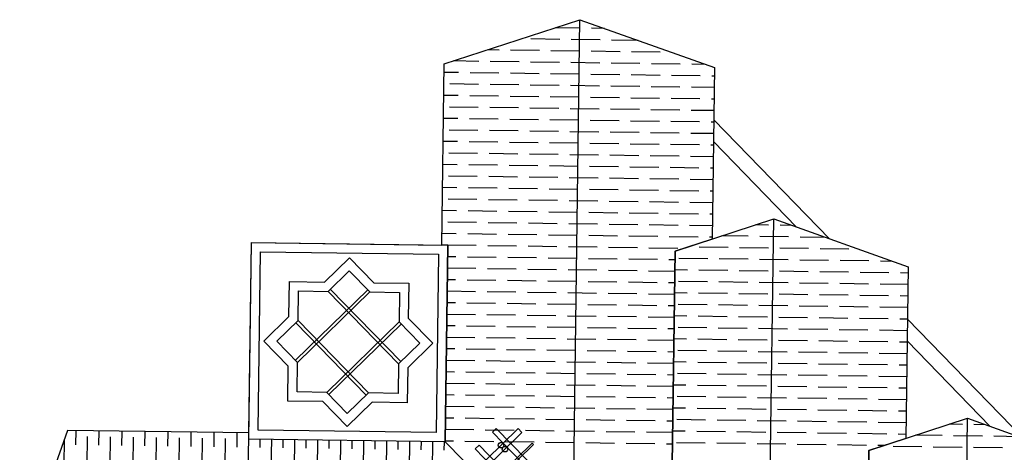
# Model space of a CAD drawing. Units: inches. Extents: x -111660 to 251509, y -311995 to -97571.
# Drawn here: x -109897 to -93373, y -152772 to -145516 of the extents above; entities that cross this region are included whole.
import ezdxf

# ---------------------------------------------------------------- set-up
doc = ezdxf.new("R2010")
doc.units = ezdxf.units.IN
doc.header["$MEASUREMENT"] = 0
doc.layers.add('freecads.com', color=7, linetype='Continuous')

msp = doc.modelspace()

# ---------------------------------------------------------------- linework, layer by layer
at = {"layer": 'freecads.com'}
for p, q in [((-102772, -146257), (-100495, -145516)), ((-100600, -153141), (-100495, -145516)), ((-100495, -145516), (-98238, -146320)), ((-100493, -145657), (-100912, -145652)), ((-100081, -145663), (-100300, -145660)), ((-100834, -145846), (-101317, -145839)), ((-100158, -145855), (-100641, -145849)), ((-99517, -145864), (-99965, -145858)), ((-101851, -146025), (-102051, -146022)), ((-101175, -146034), (-101658, -146028)), ((-100499, -146044), (-100982, -146037)), ((-99822, -146053), (-100305, -146046)), ((-99146, -146062), (-99629, -146056)), ((-98953, -146065), (-98953, -146065)), ((-102192, -146214), (-102620, -146208)), ((-101516, -146223), (-101999, -146216)), ((-100839, -146232), (-101322, -146226)), ((-100163, -146242), (-100646, -146235)), ((-102814, -149297), (-102772, -146257)), ((-102533, -146402), (-102774, -146399)), ((-101856, -146412), (-102339, -146405)), ((-99487, -146251), (-99970, -146244)), ((-98811, -146260), (-99294, -146254)), ((-98389, -146266), (-98617, -146263)), ((-98238, -146320), (-98278, -149196)), ((-101180, -146421), (-101663, -146414)), ((-100504, -146430), (-100987, -146424)), ((-99828, -146440), (-100311, -146433)), ((-99151, -146449), (-99634, -146442)), ((-98475, -146458), (-98958, -146452)), ((-98240, -146461), (-98282, -146461)), ((-102197, -146600), (-102680, -146593)), ((-101521, -146609), (-102004, -146603)), ((-100845, -146619), (-101328, -146612)), ((-100168, -146628), (-100651, -146621)), ((-99492, -146637), (-99975, -146631)), ((-98816, -146647), (-99299, -146640)), ((-98243, -146655), (-98623, -146649)), ((-102538, -146789), (-102779, -146785)), ((-101862, -146798), (-102345, -146791)), ((-101185, -146807), (-101668, -146801)), ((-100509, -146817), (-100992, -146810)), ((-99833, -146826), (-100316, -146819)), ((-99157, -146835), (-99640, -146829)), ((-98481, -146845), (-98964, -146838)), ((-98245, -146848), (-98287, -146847)), ((-102202, -146986), (-102685, -146980)), ((-101526, -146996), (-102009, -146989)), ((-100850, -147005), (-101333, -146998)), ((-100174, -147014), (-100657, -147008)), ((-99498, -147024), (-99981, -147017)), ((-98821, -147033), (-99304, -147026)), ((-98248, -147041), (-98628, -147036)), ((-102543, -147175), (-102785, -147172)), ((-101867, -147184), (-102350, -147178)), ((-101191, -147194), (-101674, -147187)), ((-100515, -147203), (-100998, -147196)), ((-99838, -147212), (-100321, -147206)), ((-99162, -147222), (-99645, -147215)), ((-98486, -147231), (-98969, -147224)), ((-98250, -147196), (-96309, -149191)), ((-102208, -147373), (-102691, -147366)), ((-101532, -147382), (-102015, -147376)), ((-100855, -147392), (-101338, -147385)), ((-100179, -147401), (-100662, -147394)), ((-98251, -147234), (-98293, -147234)), ((-102549, -147561), (-102790, -147558)), ((-99503, -147410), (-99986, -147404)), ((-98827, -147420), (-99310, -147413)), ((-98253, -147427), (-98633, -147422)), ((-98255, -147560), (-96860, -148995)), ((-101872, -147571), (-102355, -147564)), ((-101196, -147580), (-101679, -147573)), ((-100520, -147589), (-101003, -147583)), ((-99844, -147599), (-100327, -147592)), ((-99167, -147608), (-99650, -147601)), ((-98491, -147617), (-98974, -147611)), ((-98256, -147621), (-98298, -147620)), ((-102213, -147759), (-102696, -147753)), ((-101537, -147769), (-102020, -147762)), ((-100861, -147778), (-101344, -147771)), ((-100184, -147787), (-100667, -147781)), ((-99508, -147797), (-99991, -147790)), ((-98832, -147806), (-99315, -147799)), ((-98259, -147814), (-98639, -147809)), ((-102554, -147948), (-102795, -147945)), ((-101878, -147957), (-102361, -147951)), ((-101201, -147967), (-101684, -147960)), ((-100525, -147976), (-101008, -147969)), ((-99849, -147985), (-100332, -147979)), ((-99173, -147994), (-99656, -147988)), ((-98497, -148004), (-98980, -147997)), ((-98261, -148007), (-98303, -148006)), ((-102218, -148146), (-102701, -148139)), ((-101542, -148155), (-102025, -148148)), ((-100866, -148164), (-101349, -148158)), ((-100190, -148174), (-100673, -148167)), ((-99514, -148183), (-99997, -148176)), ((-98837, -148192), (-99320, -148186)), ((-98264, -148200), (-98644, -148195)), ((-102559, -148334), (-102801, -148331)), ((-101883, -148344), (-102366, -148337)), ((-101207, -148353), (-101690, -148346)), ((-100531, -148362), (-101014, -148356)), ((-99854, -148372), (-100337, -148365)), ((-99178, -148381), (-99661, -148374)), ((-98502, -148390), (-98985, -148384)), ((-102224, -148532), (-102707, -148525)), ((-101548, -148541), (-102031, -148535)), ((-100871, -148551), (-101354, -148544)), ((-100195, -148560), (-100678, -148553)), ((-98267, -148393), (-98309, -148393)), ((-102565, -148721), (-102806, -148717)), ((-99519, -148569), (-100002, -148563)), ((-98843, -148579), (-99326, -148572)), ((-98269, -148587), (-98649, -148581)), ((-101888, -148730), (-102371, -148723)), ((-101212, -148739), (-101695, -148733)), ((-100536, -148749), (-101019, -148742)), ((-99860, -148758), (-100343, -148751)), ((-99183, -148767), (-99666, -148761)), ((-98507, -148777), (-98990, -148770)), ((-98899, -149398), (-97243, -148858)), ((-98272, -148780), (-98314, -148779)), ((-97348, -156484), (-97243, -148858)), ((-97243, -148858), (-94986, -149663)), ((-102229, -148919), (-102712, -148912)), ((-101553, -148928), (-102036, -148921)), ((-100877, -148937), (-101360, -148931)), ((-100200, -148947), (-100683, -148940)), ((-99524, -148956), (-100007, -148949)), ((-98848, -148965), (-99331, -148959)), ((-98275, -148973), (-98655, -148968)), ((-97328, -148960), (-97546, -148957)), ((-96942, -148966), (-97135, -148963)), ((-102570, -149107), (-102811, -149104)), ((-101894, -149116), (-102377, -149110)), ((-101217, -149126), (-101700, -149119)), ((-100541, -149135), (-101024, -149128)), ((-99865, -149144), (-100348, -149138)), ((-99189, -149154), (-99672, -149147)), ((-98513, -149163), (-98996, -149156)), ((-98278, -149196), (-98899, -149398)), ((-98277, -149166), (-98319, -149166)), ((-97669, -149149), (-98116, -149143)), ((-96992, -149158), (-97475, -149152)), ((-96378, -149167), (-96799, -149161)), ((-106054, -152551), (-106008, -149253)), ((-106053, -152447), (-106008, -149253)), ((-106008, -149253), (-102814, -149297)), ((-106008, -149253), (-102711, -149299)), ((-102711, -149299), (-102814, -149297)), ((-102757, -152596), (-102711, -149299)), ((-102711, -149299), (-102757, -152596)), ((-102234, -149305), (-102717, -149298)), ((-101558, -149314), (-102041, -149308)), ((-100882, -149324), (-101365, -149317)), ((-100206, -149333), (-100689, -149326)), ((-99530, -149342), (-100013, -149336)), ((-98853, -149352), (-99336, -149345)), ((-98009, -149337), (-98492, -149331)), ((-97333, -149347), (-97816, -149340)), ((-96657, -149356), (-97140, -149349)), ((-95981, -149365), (-96464, -149359)), ((-105897, -152398), (-105856, -149410)), ((-105856, -149410), (-102868, -149451)), ((-104784, -149917), (-104363, -149508)), ((-104363, -149508), (-103954, -149929)), ((-102868, -149451), (-102909, -152439)), ((-102575, -149494), (-102714, -149492)), ((-101899, -149503), (-102382, -149496)), ((-101223, -149512), (-101706, -149506)), ((-100547, -149522), (-101030, -149515)), ((-99870, -149531), (-100353, -149524)), ((-99194, -149540), (-99677, -149533)), ((-98901, -149544), (-99001, -149543)), ((-98899, -149398), (-98948, -152976)), ((-98948, -152976), (-98899, -149398)), ((-98350, -149526), (-98833, -149519)), ((-97674, -149535), (-98157, -149529)), ((-96998, -149545), (-97481, -149538)), ((-102240, -149691), (-102716, -149685)), ((-101564, -149701), (-102047, -149694)), ((-100887, -149710), (-101370, -149703)), ((-96321, -149554), (-96804, -149547)), ((-95645, -149563), (-96128, -149557)), ((-95250, -149569), (-95452, -149566)), ((-94986, -149663), (-95026, -152538)), ((-104722, -150072), (-104366, -149726)), ((-104366, -149726), (-104020, -150082)), ((-100211, -149719), (-100694, -149713)), ((-99535, -149729), (-100018, -149722)), ((-98904, -149737), (-99342, -149731)), ((-98691, -149715), (-98903, -149712)), ((-98015, -149724), (-98498, -149717)), ((-97338, -149733), (-97821, -149727)), ((-96662, -149743), (-97145, -149736)), ((-95986, -149752), (-96469, -149745)), ((-95310, -149761), (-95793, -149755)), ((-94988, -149766), (-95117, -149764)), ((-105379, -150496), (-105371, -149909)), ((-105371, -149909), (-104784, -149917)), ((-103503, -151251), (-104685, -150037)), ((-103954, -149929), (-103367, -149937)), ((-103367, -149937), (-103375, -150524)), ((-102581, -149880), (-102719, -149878)), ((-101904, -149889), (-102387, -149883)), ((-101228, -149899), (-101711, -149892)), ((-100552, -149908), (-101035, -149901)), ((-99876, -149917), (-100359, -149911)), ((-99199, -149927), (-99682, -149920)), ((-98906, -149931), (-99006, -149929)), ((-98355, -149912), (-98838, -149906)), ((-97679, -149922), (-98162, -149915)), ((-97003, -149931), (-97486, -149924)), ((-96327, -149940), (-96810, -149934)), ((-95651, -149950), (-96134, -149943)), ((-94990, -149959), (-95457, -149952)), ((-104056, -150045), (-105271, -151227)), ((-104020, -150082), (-105235, -151264)), ((-105225, -150562), (-105218, -150066)), ((-105218, -150066), (-104722, -150072)), ((-103540, -151287), (-104722, -150072)), ((-104020, -150082), (-103524, -150089)), ((-103524, -150089), (-103530, -150585)), ((-102245, -150078), (-102722, -150071)), ((-101569, -150087), (-102052, -150080)), ((-100893, -150096), (-101376, -150090)), ((-100216, -150106), (-100699, -150099)), ((-99540, -150115), (-100023, -150108)), ((-98909, -150124), (-99347, -150118)), ((-98696, -150101), (-98909, -150098)), ((-98020, -150110), (-98503, -150104)), ((-97344, -150120), (-97827, -150113)), ((-96668, -150129), (-97151, -150122)), ((-95991, -150138), (-96474, -150132)), ((-95315, -150148), (-95798, -150141)), ((-94993, -150152), (-95122, -150150)), ((-102586, -150266), (-102724, -150264)), ((-101910, -150276), (-102393, -150269)), ((-101233, -150285), (-101716, -150278)), ((-100557, -150294), (-101040, -150288)), ((-99881, -150304), (-100364, -150297)), ((-99205, -150313), (-99688, -150306)), ((-98912, -150317), (-99012, -150316)), ((-98361, -150299), (-98844, -150292)), ((-97685, -150308), (-98168, -150301)), ((-97008, -150317), (-97491, -150311)), ((-96332, -150327), (-96815, -150320)), ((-95656, -150336), (-96139, -150329)), ((-94996, -150345), (-95463, -150339)), ((-105799, -150905), (-105379, -150496)), ((-103375, -150524), (-102966, -150944)), ((-102250, -150464), (-102727, -150458)), ((-101574, -150474), (-102057, -150467)), ((-100898, -150483), (-101381, -150476)), ((-100222, -150492), (-100705, -150486)), ((-99546, -150502), (-100029, -150495)), ((-98914, -150510), (-99352, -150504)), ((-98702, -150487), (-98914, -150484)), ((-98025, -150497), (-98508, -150490)), ((-97349, -150506), (-97832, -150499)), ((-96673, -150515), (-97156, -150509)), ((-95997, -150525), (-96480, -150518)), ((-95320, -150534), (-95803, -150527)), ((-94998, -150538), (-95127, -150537)), ((-105581, -150908), (-105225, -150562)), ((-104080, -151813), (-105262, -150598)), ((-104043, -151777), (-105225, -150562)), ((-103530, -150585), (-104745, -151767)), ((-103494, -150622), (-104709, -151804)), ((-103530, -150585), (-103184, -150941)), ((-102591, -150653), (-102730, -150651)), ((-101915, -150662), (-102398, -150655)), ((-101239, -150671), (-101722, -150665)), ((-100563, -150681), (-101046, -150674)), ((-99886, -150690), (-100369, -150683)), ((-99210, -150699), (-99693, -150693)), ((-98917, -150703), (-99017, -150702)), ((-98366, -150685), (-98849, -150679)), ((-97690, -150695), (-98173, -150688)), ((-97014, -150704), (-97497, -150697)), ((-94998, -150539), (-93057, -152534)), ((-102256, -150851), (-102732, -150844)), ((-101580, -150860), (-102063, -150853)), ((-100903, -150869), (-101386, -150863)), ((-96337, -150713), (-96820, -150707)), ((-95661, -150723), (-96144, -150716)), ((-95001, -150732), (-95468, -150725)), ((-105390, -151326), (-105799, -150905)), ((-105235, -151264), (-105581, -150908)), ((-103184, -150941), (-103540, -151287)), ((-102966, -150944), (-103386, -151354)), ((-100227, -150879), (-100710, -150872)), ((-99551, -150888), (-100034, -150881)), ((-98920, -150897), (-99358, -150891)), ((-98707, -150874), (-98919, -150871)), ((-98031, -150883), (-98514, -150876)), ((-97354, -150892), (-97837, -150886)), ((-96678, -150902), (-97161, -150895)), ((-96002, -150911), (-96485, -150904)), ((-95326, -150920), (-95809, -150914)), ((-95004, -150925), (-95133, -150923)), ((-95003, -150903), (-93608, -152338)), ((-102597, -151039), (-102735, -151037)), ((-101920, -151049), (-102403, -151042)), ((-101244, -151058), (-101727, -151051)), ((-100568, -151067), (-101051, -151060)), ((-99892, -151076), (-100375, -151070)), ((-99215, -151086), (-99698, -151079)), ((-98922, -151090), (-99022, -151088)), ((-98371, -151072), (-98854, -151065)), ((-97695, -151081), (-98178, -151074)), ((-97019, -151090), (-97502, -151084)), ((-96343, -151100), (-96826, -151093)), ((-95666, -151109), (-96150, -151102)), ((-95006, -151118), (-95473, -151112)), ((-105398, -151913), (-105390, -151326)), ((-105242, -151760), (-105235, -151264)), ((-103540, -151287), (-103547, -151784)), ((-103386, -151354), (-103395, -151940)), ((-102261, -151237), (-102738, -151230)), ((-101585, -151246), (-102068, -151240)), ((-100909, -151256), (-101392, -151249)), ((-100232, -151265), (-100715, -151258)), ((-99556, -151274), (-100039, -151268)), ((-98925, -151283), (-99363, -151277)), ((-98712, -151260), (-98925, -151257)), ((-98036, -151270), (-98519, -151263)), ((-97360, -151279), (-97843, -151272)), ((-96684, -151288), (-97167, -151282)), ((-96007, -151298), (-96490, -151291)), ((-95331, -151307), (-95814, -151300)), ((-95009, -151311), (-95138, -151310)), ((-102602, -151426), (-102740, -151424)), ((-101926, -151435), (-102409, -151428)), ((-101249, -151444), (-101732, -151438)), ((-100573, -151454), (-101056, -151447)), ((-99897, -151463), (-100380, -151456)), ((-99221, -151472), (-99704, -151466)), ((-98928, -151476), (-99028, -151475)), ((-98377, -151458), (-98860, -151451)), ((-97701, -151467), (-98184, -151461)), ((-97024, -151477), (-97507, -151470)), ((-96348, -151486), (-96831, -151479)), ((-95672, -151495), (-96155, -151489)), ((-95012, -151504), (-95479, -151498)), ((-102266, -151623), (-102743, -151617)), ((-101590, -151633), (-102073, -151626)), ((-100914, -151642), (-101397, -151635)), ((-100238, -151651), (-100721, -151645)), ((-99562, -151661), (-100045, -151654)), ((-98930, -151669), (-99368, -151663)), ((-98718, -151647), (-98930, -151644)), ((-98041, -151656), (-98524, -151649)), ((-97365, -151665), (-97848, -151659)), ((-96689, -151675), (-97172, -151668)), ((-96013, -151684), (-96496, -151677)), ((-95336, -151693), (-95819, -151687)), ((-104745, -151767), (-105242, -151760)), ((-104399, -152123), (-104745, -151767)), ((-104043, -151777), (-104399, -152123)), ((-103547, -151784), (-104043, -151777)), ((-102607, -151812), (-102746, -151810)), ((-101931, -151821), (-102414, -151815)), ((-101255, -151831), (-101738, -151824)), ((-100579, -151840), (-101062, -151833)), ((-99902, -151849), (-100385, -151843)), ((-99226, -151859), (-99709, -151852)), ((-98382, -151844), (-98865, -151838)), ((-97706, -151854), (-98189, -151847)), ((-97030, -151863), (-97513, -151856)), ((-95014, -151698), (-95143, -151696)), ((-104811, -151921), (-105398, -151913)), ((-104402, -152341), (-104811, -151921)), ((-103981, -151932), (-104402, -152341)), ((-103395, -151940), (-103981, -151932)), ((-102272, -152010), (-102748, -152003)), ((-101596, -152019), (-102079, -152013)), ((-100919, -152029), (-101402, -152022)), ((-98933, -151863), (-99033, -151861)), ((-96353, -151872), (-96836, -151866)), ((-95677, -151882), (-96160, -151875)), ((-95017, -151891), (-95484, -151884)), ((-100243, -152038), (-100726, -152031)), ((-99567, -152047), (-100050, -152041)), ((-98936, -152056), (-99374, -152050)), ((-98723, -152033), (-98935, -152030)), ((-98047, -152042), (-98530, -152036)), ((-97370, -152052), (-97853, -152045)), ((-96694, -152061), (-97177, -152054)), ((-96018, -152070), (-96501, -152064)), ((-95342, -152080), (-95825, -152073)), ((-95020, -152084), (-95149, -152082)), ((-102613, -152198), (-102751, -152197)), ((-101936, -152208), (-102419, -152201)), ((-101260, -152217), (-101743, -152210)), ((-100584, -152226), (-101067, -152220)), ((-99908, -152236), (-100391, -152229)), ((-99231, -152245), (-99714, -152238)), ((-98938, -152249), (-99038, -152248)), ((-98387, -152231), (-98870, -152224)), ((-97711, -152240), (-98194, -152234)), ((-97035, -152250), (-97518, -152243)), ((-96359, -152259), (-96842, -152252)), ((-95682, -152268), (-96166, -152262)), ((-95647, -152741), (-93991, -152201)), ((-95022, -152277), (-95489, -152271)), ((-94076, -152303), (-94294, -152300)), ((-94096, -159827), (-93991, -152201)), ((-93991, -152201), (-91734, -153006)), ((-93690, -152309), (-93883, -152306)), ((-109093, -152405), (-109897, -154661)), ((-106053, -152447), (-109093, -152405)), ((-108955, -152649), (-108951, -152407)), ((-108766, -152989), (-108759, -152506)), ((-108568, -152654), (-108565, -152413)), ((-108380, -152995), (-108373, -152512)), ((-108182, -152659), (-108178, -152418)), ((-107993, -153000), (-107986, -152517)), ((-107795, -152665), (-107792, -152423)), ((-107409, -152670), (-107406, -152429)), ((-107022, -152676), (-107019, -152434)), ((-106636, -152681), (-106633, -152439)), ((-106250, -152686), (-106246, -152445)), ((-106054, -152551), (-106053, -152447)), ((-102909, -152439), (-105897, -152398)), ((-101534, -152375), (-103011, -153812)), ((-101533, -152375), (-103011, -153813)), ((-102946, -153879), (-101469, -152442)), ((-102946, -153879), (-101469, -152442)), ((-102277, -152396), (-102754, -152390)), ((-101601, -152406), (-102084, -152399)), ((-101898, -152370), (-101964, -152435)), ((-101964, -152435), (-73922, -181262)), ((-73882, -181170), (-101898, -152370)), ((-101469, -152442), (-101534, -152375)), ((-101469, -152442), (-101533, -152375)), ((-100925, -152415), (-101408, -152408)), ((-100248, -152424), (-100731, -152418)), ((-99572, -152434), (-100055, -152427)), ((-98941, -152442), (-99379, -152436)), ((-98728, -152419), (-98941, -152417)), ((-98052, -152429), (-98535, -152422)), ((-97376, -152438), (-97859, -152431)), ((-96699, -152447), (-97183, -152441)), ((-96023, -152457), (-96506, -152450)), ((-95347, -152466), (-95830, -152459)), ((-95025, -152471), (-95154, -152469)), ((-94417, -152492), (-94864, -152486)), ((-93740, -152501), (-94223, -152494)), ((-93126, -152510), (-93547, -152504)), ((-109152, -152984), (-109146, -152556)), ((-107607, -153006), (-107600, -152523)), ((-107220, -153011), (-107214, -152528)), ((-106834, -153016), (-106827, -152533)), ((-106448, -153022), (-106441, -152539)), ((-106061, -153027), (-106054, -152544)), ((-102757, -152596), (-106054, -152551)), ((-102757, -152596), (-106054, -152551)), ((-105863, -152692), (-105861, -152553)), ((-105675, -153032), (-105668, -152556)), ((-105477, -152697), (-105475, -152559)), ((-105288, -153038), (-105282, -152561)), ((-105090, -152702), (-105088, -152564)), ((-104902, -153043), (-104895, -152567)), ((-104704, -152708), (-104702, -152569)), ((-104515, -153049), (-104509, -152572)), ((-104318, -152713), (-104316, -152575)), ((-104129, -153054), (-104122, -152577)), ((-103931, -152719), (-103929, -152580)), ((-103743, -153059), (-103736, -152583)), ((-103545, -152724), (-103543, -152585)), ((-103356, -153065), (-103350, -152588)), ((-103158, -152729), (-103156, -152591)), ((-102970, -153070), (-102963, -152593)), ((-101296, -152619), (-102774, -154056)), ((-102772, -152735), (-102770, -152596)), ((-102618, -152585), (-102757, -152583)), ((-102457, -152904), (-102757, -152596)), ((-102457, -152904), (-102757, -152596)), ((-102752, -154079), (-101275, -152641)), ((-101942, -152594), (-102425, -152588)), ((-102186, -152651), (-102252, -152715)), ((-74054, -181569), (-102186, -152651)), ((-101265, -152603), (-101748, -152597)), ((-101275, -152641), (-101296, -152619)), ((-100589, -152613), (-101072, -152606)), ((-99913, -152622), (-100396, -152615)), ((-99237, -152631), (-99720, -152625)), ((-98944, -152636), (-99044, -152634)), ((-98393, -152617), (-98876, -152611)), ((-97717, -152627), (-98200, -152620)), ((-97040, -152636), (-97523, -152629)), ((-96364, -152645), (-96847, -152639)), ((-95688, -152655), (-96171, -152648)), ((-95026, -152538), (-95647, -152741)), ((-95395, -152659), (-95495, -152657)), ((-94757, -152680), (-95240, -152674)), ((-94081, -152690), (-94564, -152683)), ((-102252, -152715), (-74094, -181662)), ((-95697, -156319), (-95647, -152741)), ((-95647, -152741), (-95697, -156319)), ((-93405, -152699), (-93888, -152692))]:
    msp.add_line(p, q, dxfattribs=at)
for centre in [(-101818, -152652), (-101818, -152652), (-101753, -152719)]:
    msp.add_circle(centre, 46.4, dxfattribs=at)

doc.saveas('drawing.dxf')
